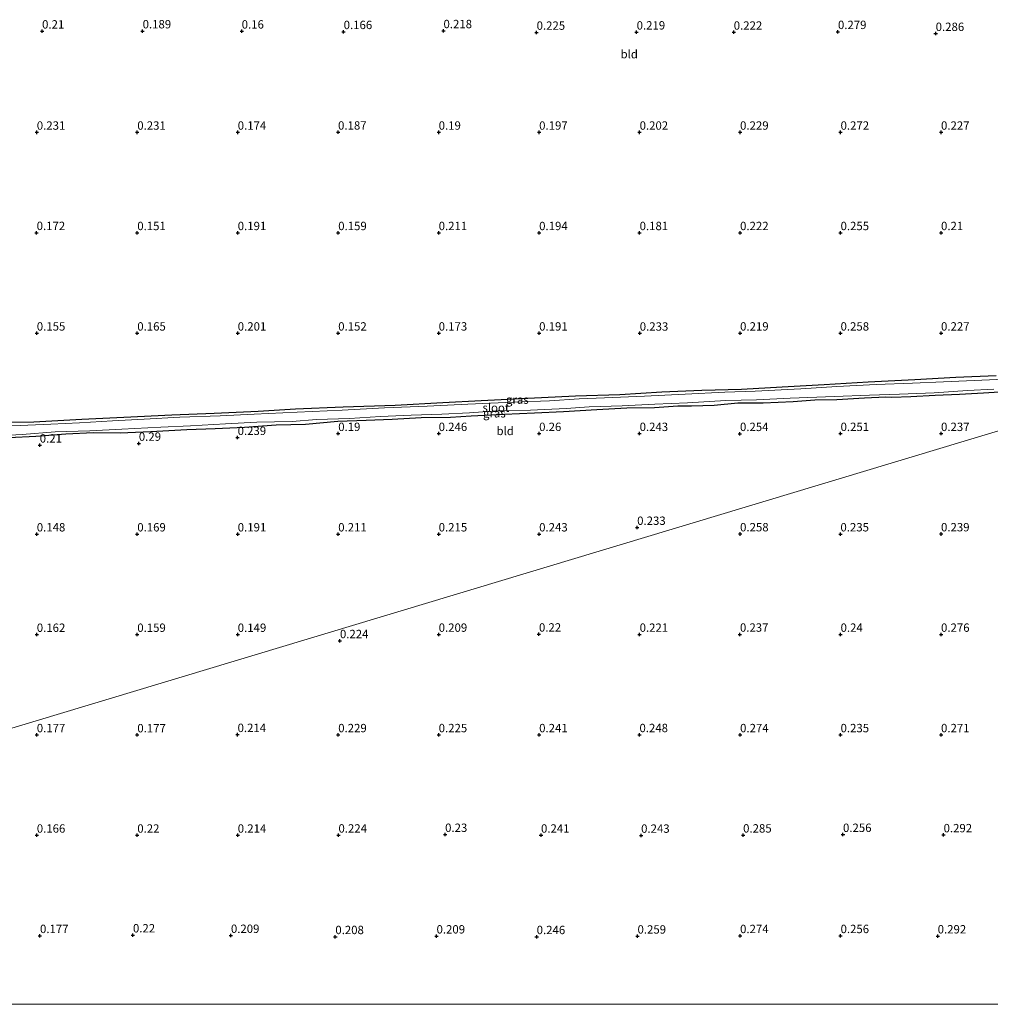
# Model space of a CAD drawing. Units: metres. Extents: x 150000 to 157720, y 556248 to 562501.
# Drawn here: x 156295 to 156585, y 556250 to 556544 of the extents above; entities that cross this region are included whole.
import ezdxf
from ezdxf.enums import TextEntityAlignment as Align

# ---------------------------------------------------------------- set-up
doc = ezdxf.new("R2010")
doc.units = ezdxf.units.M
doc.layers.get('0').update_dxf_attribs({"lineweight": 25})
doc.layers.add('B-ME-GW-HOOGTEPUNT-S-B1', color=10, linetype='Continuous')
doc.layers.add('B-ME-GW-INSTEEKWATERGANG-L-B1', color=10, linetype='Continuous')
for name, color, linetype, lineweight in [('B-ME-IE-GRASLAND-GV-B6', 93, 'Continuous', 18), ('B-ME-IE-GRONDWERKLIJN-GROND_INGERICHT-GV-B6', 253, 'Continuous', 18), ('B-ME-IE-HULPGEOMETRIE-L-B1', 53, 'Continuous', 18), ('B-ME-OG-WATER-GV-B6', 153, 'Continuous', 18)]:
    doc.layers.add(name, color=color, linetype=linetype, lineweight=lineweight)
doc.styles.add('NLCS-ISO', font='NLCS-ISO.TTF')

# ---------------------------------------------------------------- blocks, each defined once
blk = doc.blocks.new('hoogtepunt')
for p, q in [((-0.5, 0), (0.5, 0)), ((0, 0.5), (0, -0.5))]:
    blk.add_line(p, q)

msp = doc.modelspace()

# ---------------------------------------------------------------- linework, layer by layer
at = {"layer": 'B-ME-GW-INSTEEKWATERGANG-L-B1'}
for points in [[(156289.846, 556423.844, -0.012), (156299.476, 556423.976, 0.029), (156313.835, 556424.784, 0.008), (156326.401, 556425.405, -0.023), (156340.721, 556426.085, 0.029), (156353.339, 556426.529, 0.034), (156366.468, 556427.202, 0.029), (156377.633, 556427.868, 0.055), (156391.812, 556428.507, 0.055), (156407.397, 556428.948, 0.055), (156421.629, 556429.796, 0.055), (156433.014, 556430.373, 0.081), (156446.959, 556431.019, 0.086), (156461.269, 556431.735, 0.086), (156474.517, 556432.136, 0.122), (156487.055, 556432.979, 0.153), (156498.984, 556433.411, 0.086), (156510.817, 556433.775, 0.086), (156522.952, 556434.421, 0.117), (156535.522, 556435.159, 0.075), (156548.583, 556435.927, 0.091), (156562.578, 556436.665, 0.143), (156574.818, 556437.343, 0.158), (156586.889, 556437.817, 0.096)], [(156291.976, 556419.277, 0.112), (156300.131, 556419.702, 0.096), (156309.066, 556420.359, 0.081), (156317.267, 556420.759, 0.101), (156325.312, 556420.65, 0.143), (156334.462, 556421.102, 0.215), (156345.136, 556421.737, 0.143), (156353.638, 556422.034, 0.168), (156362.387, 556422.405, 0.153), (156371.859, 556423.067, 0.194), (156380.58, 556423.276, 0.153), (156390.222, 556424.143, 0.153), (156398.689, 556424.429, 0.132), (156406.526, 556424.76, 0.158), (156415.142, 556425.321, 0.158), (156423.859, 556425.413, 0.127), (156430.062, 556425.796, 0.205), (156440.029, 556426.221, 0.205), (156448.991, 556426.655, 0.225), (156457.613, 556427.064, 0.2), (156467.643, 556427.662, 0.262), (156476.56, 556428.121, 0.256), (156484.824, 556428.309, 0.189), (156491.767, 556428.797, 0.194), (156495.83, 556428.735, 0.236), (156502.659, 556428.958, 0.153), (156509.656, 556429.654, 0.2), (156517.284, 556429.652, 0.225), (156526.246, 556430.086, 0.236), (156532.697, 556430.543, 0.189), (156539.264, 556430.61, 0.2), (156547.54, 556431.148, 0.215), (156553.857, 556431.411, 0.184), (156555.688, 556431.34, 0.225), (156561.372, 556431.529, 0.174), (156568.64, 556431.96, 0.194), (156575.904, 556432.274, 0.277), (156583.031, 556432.662, 0.246), (156587.805, 556432.928, 0.22)]]:
    msp.add_polyline3d(points, dxfattribs=at)
at = {"layer": 'B-ME-IE-GRASLAND-GV-B6'}
for points in [[(156601.044, 556437.37, -0.54), (156584.839, 556436.552, -0.54), (156571.162, 556435.908, -0.54), (156561.829, 556435.556, -0.54), (156550.986, 556435.102, -0.54), (156539.297, 556434.511, -0.54), (156528.506, 556433.879, -0.54), (156514.861, 556433.13, -0.54), (156505.868, 556432.802, -0.54), (156494.016, 556432.24, -0.54), (156481.79, 556431.643, -0.54), (156469.893, 556431.106, -0.54), (156462.374, 556430.87, -0.54), (156453.454, 556430.295, -0.54), (156442.611, 556429.84, -0.54), (156429.101, 556429.285, -0.54), (156416.931, 556428.628, -0.54), (156404.217, 556428.117, -0.54), (156391.52, 556427.418, -0.54), (156378.08, 556426.884, -0.54), (156365.281, 556426.271, -0.54), (156355.148, 556425.758, -0.54), (156343.046, 556425.391, -0.54), (156332.408, 556424.766, -0.54), (156322.975, 556424.231, -0.54), (156313.147, 556423.731, -0.54), (156304.524, 556423.321, -0.54), (156295.41, 556422.881, -0.54), (156284.585, 556422.624, -0.54)], [(156289.846, 556423.844, -0.012), (156299.476, 556423.976, 0.029), (156313.835, 556424.784, 0.008), (156326.401, 556425.405, -0.023), (156340.721, 556426.085, 0.029), (156353.339, 556426.529, 0.034), (156366.468, 556427.202, 0.029), (156377.633, 556427.868, 0.055), (156391.812, 556428.507, 0.055), (156407.397, 556428.948, 0.055), (156421.629, 556429.796, 0.055), (156433.014, 556430.373, 0.081), (156446.959, 556431.019, 0.086), (156461.269, 556431.735, 0.086), (156474.517, 556432.136, 0.122), (156487.055, 556432.979, 0.153), (156498.984, 556433.411, 0.086), (156510.817, 556433.775, 0.086), (156522.952, 556434.421, 0.117), (156535.522, 556435.159, 0.075), (156548.583, 556435.927, 0.091), (156562.578, 556436.665, 0.143)], [(156562.578, 556436.665, 0.143), (156574.818, 556437.343, 0.158), (156586.889, 556437.817, 0.096)], [(156288.278, 556419.794, -0.54), (156296.002, 556420.245, -0.54), (156305.884, 556420.953, -0.54), (156316.246, 556421.341, -0.54), (156325.781, 556421.792, -0.54), (156337.364, 556422.351, -0.54), (156346.301, 556422.739, -0.54), (156356.696, 556423.407, -0.54), (156366.043, 556423.84, -0.54), (156376.656, 556424.033, -0.54), (156383.907, 556424.651, -0.54), (156393.778, 556425.009, -0.54), (156403.012, 556425.563, -0.54), (156412.172, 556425.978, -0.54), (156421.304, 556426.232, -0.54), (156429.601, 556426.699, -0.54), (156436.215, 556427.127, -0.54), (156439.656, 556427.342, -0.54), (156447.779, 556427.488, -0.54), (156458.4, 556427.915, -0.54), (156465.332, 556428.438, -0.54), (156475.143, 556428.739, -0.54), (156484.89, 556429.253, -0.54), (156494.679, 556429.625, -0.54), (156506.103, 556430.33, -0.54), (156515.245, 556430.547, -0.54), (156525.353, 556431.014, -0.54), (156538.569, 556431.521, -0.54), (156549.048, 556431.905, -0.54), (156557.985, 556432.293, -0.54), (156568.312, 556432.671, -0.54), (156578.322, 556433.34, -0.54), (156586.102, 556433.73, -0.54)], [(156539.264, 556430.61, 0.2), (156532.697, 556430.543, 0.189), (156526.246, 556430.086, 0.236), (156517.284, 556429.652, 0.225), (156509.656, 556429.654, 0.2), (156502.659, 556428.958, 0.153), (156495.83, 556428.735, 0.236), (156491.767, 556428.797, 0.194), (156484.824, 556428.309, 0.189), (156476.56, 556428.121, 0.256), (156467.643, 556427.662, 0.262), (156457.613, 556427.064, 0.2), (156448.991, 556426.655, 0.225), (156440.029, 556426.221, 0.205), (156430.062, 556425.796, 0.205), (156423.859, 556425.413, 0.127), (156415.142, 556425.321, 0.158), (156406.526, 556424.76, 0.158), (156398.689, 556424.429, 0.132), (156390.222, 556424.143, 0.153), (156380.58, 556423.276, 0.153), (156371.859, 556423.067, 0.194), (156362.387, 556422.405, 0.153), (156353.638, 556422.034, 0.168), (156345.136, 556421.737, 0.143), (156334.462, 556421.102, 0.215), (156325.312, 556420.65, 0.143), (156317.267, 556420.759, 0.101), (156309.066, 556420.359, 0.081), (156300.131, 556419.702, 0.096), (156291.976, 556419.277, 0.112)], [(156587.805, 556432.928, 0.22), (156583.031, 556432.662, 0.246), (156575.904, 556432.274, 0.277), (156568.64, 556431.96, 0.194), (156561.372, 556431.529, 0.174), (156555.688, 556431.34, 0.225), (156553.857, 556431.411, 0.184), (156547.54, 556431.148, 0.215), (156539.264, 556430.61, 0.2)]]:
    msp.add_polyline3d(points, dxfattribs=at)
at = {"layer": 'B-ME-IE-GRONDWERKLIJN-GROND_INGERICHT-GV-B6'}
for points in [[(156586.889, 556437.817, 0.096), (156574.818, 556437.343, 0.158), (156562.578, 556436.665, 0.143), (156548.583, 556435.927, 0.091), (156535.522, 556435.159, 0.075), (156522.952, 556434.421, 0.117), (156510.817, 556433.775, 0.086), (156498.984, 556433.411, 0.086), (156487.055, 556432.979, 0.153), (156474.517, 556432.136, 0.122), (156461.269, 556431.735, 0.086), (156446.959, 556431.019, 0.086), (156433.014, 556430.373, 0.081), (156421.629, 556429.796, 0.055), (156407.397, 556428.948, 0.055), (156391.812, 556428.507, 0.055), (156377.633, 556427.868, 0.055), (156366.468, 556427.202, 0.029), (156353.339, 556426.529, 0.034), (156340.721, 556426.085, 0.029), (156326.401, 556425.405, -0.023), (156313.835, 556424.784, 0.008), (156299.476, 556423.976, 0.029), (156289.846, 556423.844, -0.012)], [(156264.776, 556323.971, 0.115), (156634.451, 556435.442, 0.261)], [(156264.776, 556323.971, 0.115), (156634.451, 556435.442, 0.261)], [(156634.451, 556435.442, 0.261), (156264.776, 556323.971, 0.115)], [(156291.976, 556419.277, 0.112), (156300.131, 556419.702, 0.096), (156309.066, 556420.359, 0.081), (156317.267, 556420.759, 0.101), (156325.312, 556420.65, 0.143), (156334.462, 556421.102, 0.215), (156345.136, 556421.737, 0.143), (156353.638, 556422.034, 0.168), (156362.387, 556422.405, 0.153), (156371.859, 556423.067, 0.194), (156380.58, 556423.276, 0.153), (156390.222, 556424.143, 0.153), (156398.689, 556424.429, 0.132), (156406.526, 556424.76, 0.158), (156415.142, 556425.321, 0.158), (156423.859, 556425.413, 0.127), (156430.062, 556425.796, 0.205), (156440.029, 556426.221, 0.205), (156448.991, 556426.655, 0.225), (156457.613, 556427.064, 0.2), (156467.643, 556427.662, 0.262), (156476.56, 556428.121, 0.256), (156484.824, 556428.309, 0.189), (156491.767, 556428.797, 0.194), (156495.83, 556428.735, 0.236), (156502.659, 556428.958, 0.153), (156509.656, 556429.654, 0.2), (156517.284, 556429.652, 0.225), (156526.246, 556430.086, 0.236), (156532.697, 556430.543, 0.189), (156539.264, 556430.61, 0.2), (156547.54, 556431.148, 0.215), (156553.857, 556431.411, 0.184), (156555.688, 556431.34, 0.225), (156561.372, 556431.529, 0.174), (156568.64, 556431.96, 0.194), (156575.904, 556432.274, 0.277), (156583.031, 556432.662, 0.246), (156587.805, 556432.928, 0.22)], [(156814.041, 556250, 0.154), (156287.081, 556250, 0.097)], [(156814.041, 556250, 0.154), (156287.081, 556250, 0.097)]]:
    msp.add_polyline3d(points, dxfattribs=at)
at = {"layer": 'B-ME-IE-HULPGEOMETRIE-L-B1'}
msp.add_polyline3d([(156264.776, 556323.971, 0.115), (156634.451, 556435.442, 0.261), (156637.403, 556436.332, -0.54), (156648.038, 556439.538, -0.54), (156652.313, 556440.828, 0.173), (156692.452, 556452.931, 0.163), (156693.314, 556453.191, -0.54), (156698.372, 556454.716, -0.54), (156698.93, 556454.884, 0.205), (156705.964, 556457.005, 1.056), (156708.97, 556457.912, 1.076), (156715.784, 556459.966, 0.315), (156716.477, 556460.175, -0.4), (156721.652, 556461.736, -0.4), (156722.585, 556462.017, 0.147), (156934.972, 556526.06, 0.302)], dxfattribs=at)
at = {"layer": 'B-ME-OG-WATER-GV-B6'}
for points in [[(156284.585, 556422.624, -0.54), (156295.41, 556422.881, -0.54), (156304.524, 556423.321, -0.54), (156313.147, 556423.731, -0.54), (156322.975, 556424.231, -0.54), (156332.408, 556424.766, -0.54), (156343.046, 556425.391, -0.54), (156355.148, 556425.758, -0.54), (156365.281, 556426.271, -0.54), (156378.08, 556426.884, -0.54), (156391.52, 556427.418, -0.54), (156404.217, 556428.117, -0.54), (156416.931, 556428.628, -0.54), (156429.101, 556429.285, -0.54), (156442.611, 556429.84, -0.54), (156453.454, 556430.295, -0.54), (156462.374, 556430.87, -0.54), (156469.893, 556431.106, -0.54), (156481.79, 556431.643, -0.54), (156494.016, 556432.24, -0.54), (156505.868, 556432.802, -0.54), (156514.861, 556433.13, -0.54), (156528.506, 556433.879, -0.54), (156539.297, 556434.511, -0.54), (156550.986, 556435.102, -0.54), (156561.829, 556435.556, -0.54), (156571.162, 556435.908, -0.54), (156584.839, 556436.552, -0.54), (156601.044, 556437.37, -0.54)], [(156586.102, 556433.73, -0.54), (156578.322, 556433.34, -0.54), (156568.312, 556432.671, -0.54), (156557.985, 556432.293, -0.54), (156549.048, 556431.905, -0.54), (156538.569, 556431.521, -0.54), (156525.353, 556431.014, -0.54), (156515.245, 556430.547, -0.54), (156506.103, 556430.33, -0.54), (156494.679, 556429.625, -0.54), (156484.89, 556429.253, -0.54), (156475.143, 556428.739, -0.54), (156465.332, 556428.438, -0.54), (156458.4, 556427.915, -0.54), (156447.779, 556427.488, -0.54), (156439.656, 556427.342, -0.54), (156436.215, 556427.127, -0.54), (156429.601, 556426.699, -0.54), (156421.304, 556426.232, -0.54), (156412.172, 556425.978, -0.54), (156403.012, 556425.563, -0.54), (156393.778, 556425.009, -0.54), (156383.907, 556424.651, -0.54), (156376.656, 556424.033, -0.54), (156366.043, 556423.84, -0.54), (156356.696, 556423.407, -0.54), (156346.301, 556422.739, -0.54), (156337.364, 556422.351, -0.54), (156325.781, 556421.792, -0.54), (156316.246, 556421.341, -0.54), (156305.884, 556420.953, -0.54), (156296.002, 556420.245, -0.54), (156288.278, 556419.794, -0.54)]]:
    msp.add_polyline3d(points, dxfattribs=at)

# ---------------------------------------------------------------- block references
at = {"layer": 'B-ME-GW-HOOGTEPUNT-S-B1', "rotation": 90}
for p in [(156301.952, 556540.667, 0.21), (156301.952, 556540.667, 0.21), (156331.976, 556540.711, 0.189), (156331.976, 556540.711, 0.189), (156361.554, 556540.658, 0.16), (156361.554, 556540.658, 0.16), (156392.002, 556540.5, 0.166), (156392.002, 556540.5, 0.166), (156421.812, 556540.771, 0.218), (156421.812, 556540.771, 0.218), (156449.62, 556540.301, 0.225), (156449.62, 556540.301, 0.225), (156479.489, 556540.371, 0.219), (156479.489, 556540.371, 0.219), (156508.482, 556540.327, 0.222), (156508.482, 556540.327, 0.222), (156539.593, 556540.512, 0.279), (156539.593, 556540.512, 0.279), (156568.779, 556539.941, 0.286), (156568.779, 556539.941, 0.286), (156300.376, 556510.453, 0.231), (156300.376, 556510.453, 0.231), (156330.376, 556510.453, 0.231), (156330.376, 556510.453, 0.231), (156360.376, 556510.453, 0.174), (156360.376, 556510.453, 0.174), (156390.333, 556510.477, 0.187), (156390.333, 556510.477, 0.187), (156420.376, 556510.453, 0.19), (156420.376, 556510.453, 0.19), (156450.376, 556510.453, 0.197), (156450.376, 556510.453, 0.197), (156480.376, 556510.453, 0.202), (156480.376, 556510.453, 0.202), (156510.376, 556510.453, 0.229), (156510.376, 556510.453, 0.229), (156540.376, 556510.453, 0.272), (156540.376, 556510.453, 0.272), (156570.376, 556510.453, 0.227), (156570.376, 556510.453, 0.227), (156300.333, 556480.477, 0.172), (156300.333, 556480.477, 0.172), (156330.376, 556480.453, 0.151), (156330.376, 556480.453, 0.151), (156360.376, 556480.453, 0.191), (156360.376, 556480.453, 0.191), (156390.376, 556480.453, 0.159), (156390.376, 556480.453, 0.159), (156420.376, 556480.453, 0.211), (156420.376, 556480.453, 0.211), (156450.376, 556480.453, 0.194), (156450.376, 556480.453, 0.194), (156480.376, 556480.453, 0.181), (156480.376, 556480.453, 0.181), (156510.376, 556480.453, 0.222), (156510.376, 556480.453, 0.222), (156540.376, 556480.453, 0.255), (156540.376, 556480.453, 0.255), (156570.376, 556480.453, 0.21), (156570.376, 556480.453, 0.21), (156300.376, 556450.453, 0.155), (156300.376, 556450.453, 0.155), (156330.376, 556450.453, 0.165), (156330.376, 556450.453, 0.165), (156360.376, 556450.453, 0.201), (156360.376, 556450.453, 0.201), (156390.376, 556450.453, 0.152), (156390.376, 556450.453, 0.152), (156420.376, 556450.453, 0.173), (156420.376, 556450.453, 0.173), (156450.376, 556450.453, 0.191), (156450.376, 556450.453, 0.191), (156480.419, 556450.429, 0.233), (156480.419, 556450.429, 0.233), (156510.376, 556450.453, 0.219), (156510.376, 556450.453, 0.219), (156540.376, 556450.453, 0.258), (156540.376, 556450.453, 0.258), (156570.376, 556450.453, 0.227), (156570.376, 556450.453, 0.227), (156360.338, 556419.267, 0.239), (156360.338, 556419.267, 0.239), (156390.376, 556420.453, 0.19), (156390.376, 556420.453, 0.19), (156420.376, 556420.453, 0.246), (156420.376, 556420.453, 0.246), (156450.376, 556420.453, 0.26), (156450.376, 556420.453, 0.26), (156480.376, 556420.453, 0.243), (156480.376, 556420.453, 0.243), (156510.343, 556420.443, 0.254), (156510.343, 556420.443, 0.254), (156540.376, 556420.453, 0.251), (156540.376, 556420.453, 0.251), (156570.376, 556420.453, 0.237), (156570.376, 556420.453, 0.237), (156301.259, 556416.999, 0.21), (156301.259, 556416.999, 0.21), (156330.842, 556417.535, 0.29), (156330.842, 556417.535, 0.29), (156479.643, 556392.41, 0.233), (156479.643, 556392.41, 0.233), (156300.376, 556390.453, 0.148), (156300.376, 556390.453, 0.148), (156330.376, 556390.453, 0.169), (156330.376, 556390.453, 0.169), (156360.376, 556390.453, 0.191), (156360.376, 556390.453, 0.191), (156390.376, 556390.453, 0.211), (156390.376, 556390.453, 0.211), (156420.376, 556390.453, 0.215), (156420.376, 556390.453, 0.215), (156450.376, 556390.453, 0.243), (156450.376, 556390.453, 0.243), (156510.378, 556390.479, 0.258), (156510.378, 556390.479, 0.258), (156540.342, 556390.468, 0.235), (156540.342, 556390.468, 0.235), (156570.378, 556390.479, 0.239), (156570.378, 556390.479, 0.239), (156300.376, 556360.453, 0.162), (156300.376, 556360.453, 0.162), (156330.376, 556360.453, 0.159), (156330.376, 556360.453, 0.159), (156360.376, 556360.453, 0.149), (156360.376, 556360.453, 0.149), (156420.378, 556360.479, 0.209), (156420.378, 556360.479, 0.209), (156450.32, 556360.541, 0.22), (156450.32, 556360.541, 0.22), (156480.378, 556360.479, 0.221), (156480.378, 556360.479, 0.221), (156510.331, 556360.504, 0.237), (156510.331, 556360.504, 0.237), (156540.378, 556360.479, 0.24), (156540.378, 556360.479, 0.24), (156570.378, 556360.479, 0.276), (156570.378, 556360.479, 0.276), (156390.89, 556358.579, 0.224), (156390.89, 556358.579, 0.224), (156300.378, 556330.479, 0.177), (156300.378, 556330.479, 0.177), (156330.389, 556330.443, 0.177), (156330.389, 556330.443, 0.177), (156360.32, 556330.541, 0.214), (156360.32, 556330.541, 0.214), (156390.378, 556330.479, 0.229), (156390.378, 556330.479, 0.229), (156420.378, 556330.479, 0.225), (156420.378, 556330.479, 0.225), (156450.378, 556330.479, 0.241), (156450.378, 556330.479, 0.241), (156480.331, 556330.504, 0.248), (156480.331, 556330.504, 0.248), (156510.378, 556330.479, 0.274), (156510.378, 556330.479, 0.274), (156540.378, 556330.479, 0.235), (156540.378, 556330.479, 0.235), (156570.378, 556330.479, 0.271), (156570.378, 556330.479, 0.271), (156300.378, 556300.479, 0.166), (156300.378, 556300.479, 0.166), (156330.378, 556300.479, 0.22), (156330.378, 556300.479, 0.22), (156360.378, 556300.479, 0.214), (156360.378, 556300.479, 0.214), (156390.451, 556300.501, 0.224), (156390.451, 556300.501, 0.224), (156422.297, 556300.704, 0.23), (156422.297, 556300.704, 0.23), (156450.932, 556300.488, 0.241), (156450.932, 556300.488, 0.241), (156480.822, 556300.455, 0.243), (156480.822, 556300.455, 0.243), (156511.281, 556300.515, 0.285), (156511.281, 556300.515, 0.285), (156541.106, 556300.7, 0.256), (156541.106, 556300.7, 0.256), (156571.139, 556300.591, 0.292), (156571.139, 556300.591, 0.292), (156301.329, 556270.49, 0.177), (156301.329, 556270.49, 0.177), (156329.084, 556270.682, 0.22), (156329.084, 556270.682, 0.22), (156358.334, 556270.534, 0.209), (156358.334, 556270.534, 0.209), (156389.516, 556270.177, 0.208), (156389.516, 556270.177, 0.208), (156419.737, 556270.364, 0.209), (156419.737, 556270.364, 0.209), (156449.636, 556270.174, 0.246), (156449.636, 556270.174, 0.246), (156479.748, 556270.327, 0.259), (156479.748, 556270.327, 0.259), (156510.378, 556270.479, 0.274), (156510.378, 556270.479, 0.274), (156540.378, 556270.479, 0.256), (156540.378, 556270.479, 0.256), (156569.377, 556270.374, 0.292), (156569.377, 556270.374, 0.292)]:
    msp.add_blockref('hoogtepunt', p, dxfattribs=at)

# ---------------------------------------------------------------- texts
at = {"layer": 'B-ME-GW-HOOGTEPUNT-S-B1', "ltscale": 0.2, "style": 'NLCS-ISO'}
for s, p in [('0.21', (156301.952, 556540.667, 0.21)), ('0.21', (156301.952, 556540.667, 0.21)), ('0.189', (156331.976, 556540.711, 0.189)), ('0.189', (156331.976, 556540.711, 0.189)), ('0.16', (156361.554, 556540.658, 0.16)), ('0.16', (156361.554, 556540.658, 0.16)), ('0.166', (156392.002, 556540.5, 0.166)), ('0.166', (156392.002, 556540.5, 0.166)), ('0.218', (156421.812, 556540.771, 0.218)), ('0.218', (156421.812, 556540.771, 0.218)), ('0.225', (156449.62, 556540.301, 0.225)), ('0.225', (156449.62, 556540.301, 0.225)), ('0.219', (156479.489, 556540.371, 0.219)), ('0.219', (156479.489, 556540.371, 0.219)), ('0.222', (156508.482, 556540.327, 0.222)), ('0.222', (156508.482, 556540.327, 0.222)), ('0.279', (156539.593, 556540.512, 0.279)), ('0.279', (156539.593, 556540.512, 0.279)), ('0.286', (156568.779, 556539.941, 0.286)), ('0.286', (156568.779, 556539.941, 0.286)), ('0.231', (156300.376, 556510.453, 0.231)), ('0.231', (156300.376, 556510.453, 0.231)), ('0.231', (156330.376, 556510.453, 0.231)), ('0.231', (156330.376, 556510.453, 0.231)), ('0.174', (156360.376, 556510.453, 0.174)), ('0.174', (156360.376, 556510.453, 0.174)), ('0.187', (156390.333, 556510.477, 0.187)), ('0.187', (156390.333, 556510.477, 0.187)), ('0.19', (156420.376, 556510.453, 0.19)), ('0.19', (156420.376, 556510.453, 0.19)), ('0.197', (156450.376, 556510.453, 0.197)), ('0.197', (156450.376, 556510.453, 0.197)), ('0.202', (156480.376, 556510.453, 0.202)), ('0.202', (156480.376, 556510.453, 0.202)), ('0.229', (156510.376, 556510.453, 0.229)), ('0.229', (156510.376, 556510.453, 0.229)), ('0.272', (156540.376, 556510.453, 0.272)), ('0.272', (156540.376, 556510.453, 0.272)), ('0.227', (156570.376, 556510.453, 0.227)), ('0.227', (156570.376, 556510.453, 0.227)), ('0.172', (156300.333, 556480.477, 0.172)), ('0.172', (156300.333, 556480.477, 0.172)), ('0.151', (156330.376, 556480.453, 0.151)), ('0.151', (156330.376, 556480.453, 0.151)), ('0.191', (156360.376, 556480.453, 0.191)), ('0.191', (156360.376, 556480.453, 0.191)), ('0.159', (156390.376, 556480.453, 0.159)), ('0.159', (156390.376, 556480.453, 0.159)), ('0.211', (156420.376, 556480.453, 0.211)), ('0.211', (156420.376, 556480.453, 0.211)), ('0.194', (156450.376, 556480.453, 0.194)), ('0.194', (156450.376, 556480.453, 0.194)), ('0.181', (156480.376, 556480.453, 0.181)), ('0.181', (156480.376, 556480.453, 0.181)), ('0.222', (156510.376, 556480.453, 0.222)), ('0.222', (156510.376, 556480.453, 0.222)), ('0.255', (156540.376, 556480.453, 0.255)), ('0.255', (156540.376, 556480.453, 0.255)), ('0.21', (156570.376, 556480.453, 0.21)), ('0.21', (156570.376, 556480.453, 0.21)), ('0.155', (156300.376, 556450.453, 0.155)), ('0.155', (156300.376, 556450.453, 0.155)), ('0.165', (156330.376, 556450.453, 0.165)), ('0.165', (156330.376, 556450.453, 0.165)), ('0.201', (156360.376, 556450.453, 0.201)), ('0.201', (156360.376, 556450.453, 0.201)), ('0.152', (156390.376, 556450.453, 0.152)), ('0.152', (156390.376, 556450.453, 0.152)), ('0.173', (156420.376, 556450.453, 0.173)), ('0.173', (156420.376, 556450.453, 0.173)), ('0.191', (156450.376, 556450.453, 0.191)), ('0.191', (156450.376, 556450.453, 0.191)), ('0.233', (156480.419, 556450.429, 0.233)), ('0.233', (156480.419, 556450.429, 0.233)), ('0.219', (156510.376, 556450.453, 0.219)), ('0.219', (156510.376, 556450.453, 0.219)), ('0.258', (156540.376, 556450.453, 0.258)), ('0.258', (156540.376, 556450.453, 0.258)), ('0.227', (156570.376, 556450.453, 0.227)), ('0.227', (156570.376, 556450.453, 0.227)), ('0.239', (156360.338, 556419.267, 0.239)), ('0.239', (156360.338, 556419.267, 0.239)), ('0.19', (156390.376, 556420.453, 0.19)), ('0.19', (156390.376, 556420.453, 0.19)), ('0.246', (156420.376, 556420.453, 0.246)), ('0.246', (156420.376, 556420.453, 0.246)), ('0.26', (156450.376, 556420.453, 0.26)), ('0.26', (156450.376, 556420.453, 0.26)), ('0.243', (156480.376, 556420.453, 0.243)), ('0.243', (156480.376, 556420.453, 0.243)), ('0.254', (156510.343, 556420.443, 0.254)), ('0.254', (156510.343, 556420.443, 0.254)), ('0.251', (156540.376, 556420.453, 0.251)), ('0.251', (156540.376, 556420.453, 0.251)), ('0.237', (156570.376, 556420.453, 0.237)), ('0.237', (156570.376, 556420.453, 0.237)), ('0.21', (156301.259, 556416.999, 0.21)), ('0.21', (156301.259, 556416.999, 0.21)), ('0.29', (156330.842, 556417.535, 0.29)), ('0.29', (156330.842, 556417.535, 0.29)), ('0.233', (156479.643, 556392.41, 0.233)), ('0.233', (156479.643, 556392.41, 0.233)), ('0.148', (156300.376, 556390.453, 0.148)), ('0.148', (156300.376, 556390.453, 0.148)), ('0.169', (156330.376, 556390.453, 0.169)), ('0.169', (156330.376, 556390.453, 0.169)), ('0.191', (156360.376, 556390.453, 0.191)), ('0.191', (156360.376, 556390.453, 0.191)), ('0.211', (156390.376, 556390.453, 0.211)), ('0.211', (156390.376, 556390.453, 0.211)), ('0.215', (156420.376, 556390.453, 0.215)), ('0.215', (156420.376, 556390.453, 0.215)), ('0.243', (156450.376, 556390.453, 0.243)), ('0.243', (156450.376, 556390.453, 0.243)), ('0.258', (156510.378, 556390.479, 0.258)), ('0.258', (156510.378, 556390.479, 0.258)), ('0.235', (156540.342, 556390.468, 0.235)), ('0.235', (156540.342, 556390.468, 0.235)), ('0.239', (156570.378, 556390.479, 0.239)), ('0.239', (156570.378, 556390.479, 0.239)), ('0.162', (156300.376, 556360.453, 0.162)), ('0.162', (156300.376, 556360.453, 0.162)), ('0.159', (156330.376, 556360.453, 0.159)), ('0.159', (156330.376, 556360.453, 0.159)), ('0.149', (156360.376, 556360.453, 0.149)), ('0.149', (156360.376, 556360.453, 0.149)), ('0.209', (156420.378, 556360.479, 0.209)), ('0.209', (156420.378, 556360.479, 0.209)), ('0.22', (156450.32, 556360.541, 0.22)), ('0.22', (156450.32, 556360.541, 0.22)), ('0.221', (156480.378, 556360.479, 0.221)), ('0.221', (156480.378, 556360.479, 0.221)), ('0.237', (156510.331, 556360.504, 0.237)), ('0.237', (156510.331, 556360.504, 0.237)), ('0.24', (156540.378, 556360.479, 0.24)), ('0.24', (156540.378, 556360.479, 0.24)), ('0.276', (156570.378, 556360.479, 0.276)), ('0.276', (156570.378, 556360.479, 0.276)), ('0.224', (156390.89, 556358.579, 0.224)), ('0.224', (156390.89, 556358.579, 0.224)), ('0.177', (156300.378, 556330.479, 0.177)), ('0.177', (156300.378, 556330.479, 0.177)), ('0.177', (156330.389, 556330.443, 0.177)), ('0.177', (156330.389, 556330.443, 0.177)), ('0.214', (156360.32, 556330.541, 0.214)), ('0.214', (156360.32, 556330.541, 0.214)), ('0.229', (156390.378, 556330.479, 0.229)), ('0.229', (156390.378, 556330.479, 0.229)), ('0.225', (156420.378, 556330.479, 0.225)), ('0.225', (156420.378, 556330.479, 0.225)), ('0.241', (156450.378, 556330.479, 0.241)), ('0.241', (156450.378, 556330.479, 0.241)), ('0.248', (156480.331, 556330.504, 0.248)), ('0.248', (156480.331, 556330.504, 0.248)), ('0.274', (156510.378, 556330.479, 0.274)), ('0.274', (156510.378, 556330.479, 0.274)), ('0.235', (156540.378, 556330.479, 0.235)), ('0.235', (156540.378, 556330.479, 0.235)), ('0.271', (156570.378, 556330.479, 0.271)), ('0.271', (156570.378, 556330.479, 0.271)), ('0.23', (156422.297, 556300.704, 0.23)), ('0.23', (156422.297, 556300.704, 0.23)), ('0.256', (156541.106, 556300.7, 0.256)), ('0.256', (156541.106, 556300.7, 0.256)), ('0.292', (156571.139, 556300.591, 0.292)), ('0.292', (156571.139, 556300.591, 0.292)), ('0.166', (156300.378, 556300.479, 0.166)), ('0.166', (156300.378, 556300.479, 0.166)), ('0.22', (156330.378, 556300.479, 0.22)), ('0.22', (156330.378, 556300.479, 0.22)), ('0.214', (156360.378, 556300.479, 0.214)), ('0.214', (156360.378, 556300.479, 0.214)), ('0.224', (156390.451, 556300.501, 0.224)), ('0.224', (156390.451, 556300.501, 0.224)), ('0.241', (156450.932, 556300.488, 0.241)), ('0.241', (156450.932, 556300.488, 0.241)), ('0.243', (156480.822, 556300.455, 0.243)), ('0.243', (156480.822, 556300.455, 0.243)), ('0.285', (156511.281, 556300.515, 0.285)), ('0.285', (156511.281, 556300.515, 0.285)), ('0.177', (156301.329, 556270.49, 0.177)), ('0.177', (156301.329, 556270.49, 0.177)), ('0.22', (156329.084, 556270.682, 0.22)), ('0.22', (156329.084, 556270.682, 0.22)), ('0.209', (156358.334, 556270.534, 0.209)), ('0.209', (156358.334, 556270.534, 0.209)), ('0.208', (156389.516, 556270.177, 0.208)), ('0.208', (156389.516, 556270.177, 0.208)), ('0.209', (156419.737, 556270.364, 0.209)), ('0.209', (156419.737, 556270.364, 0.209)), ('0.246', (156449.636, 556270.174, 0.246)), ('0.246', (156449.636, 556270.174, 0.246)), ('0.259', (156479.748, 556270.327, 0.259)), ('0.259', (156479.748, 556270.327, 0.259)), ('0.274', (156510.378, 556270.479, 0.274)), ('0.274', (156510.378, 556270.479, 0.274)), ('0.256', (156540.378, 556270.479, 0.256)), ('0.256', (156540.378, 556270.479, 0.256)), ('0.292', (156569.377, 556270.374, 0.292)), ('0.292', (156569.377, 556270.374, 0.292))]:
    msp.add_text(s, height=2.5, dxfattribs=at).set_placement(p, align=Align.BOTTOM_LEFT)
at = {"layer": 'B-ME-IE-GRASLAND-GV-B6', "ltscale": 0.2, "style": 'NLCS-ISO'}
for p in [(156443.859, 556430.623), (156437.01, 556426.533)]:
    msp.add_text('gras', height=2.5, dxfattribs=at).set_placement(p, align=Align.MIDDLE_CENTER)
at = {"layer": 'B-ME-IE-GRONDWERKLIJN-GROND_INGERICHT-GV-B6', "ltscale": 0.2, "style": 'NLCS-ISO'}
for p in [(156477.273, 556533.799), (156440.237, 556421.263)]:
    msp.add_text('bld', height=2.5, dxfattribs=at).set_placement(p, align=Align.MIDDLE_CENTER)
at = {"layer": 'B-ME-OG-WATER-GV-B6', "ltscale": 0.2, "style": 'NLCS-ISO'}
msp.add_text('sloot', height=2.5, dxfattribs=at).set_placement((156437.443, 556428.207), align=Align.MIDDLE_CENTER)

doc.saveas('drawing.dxf')
